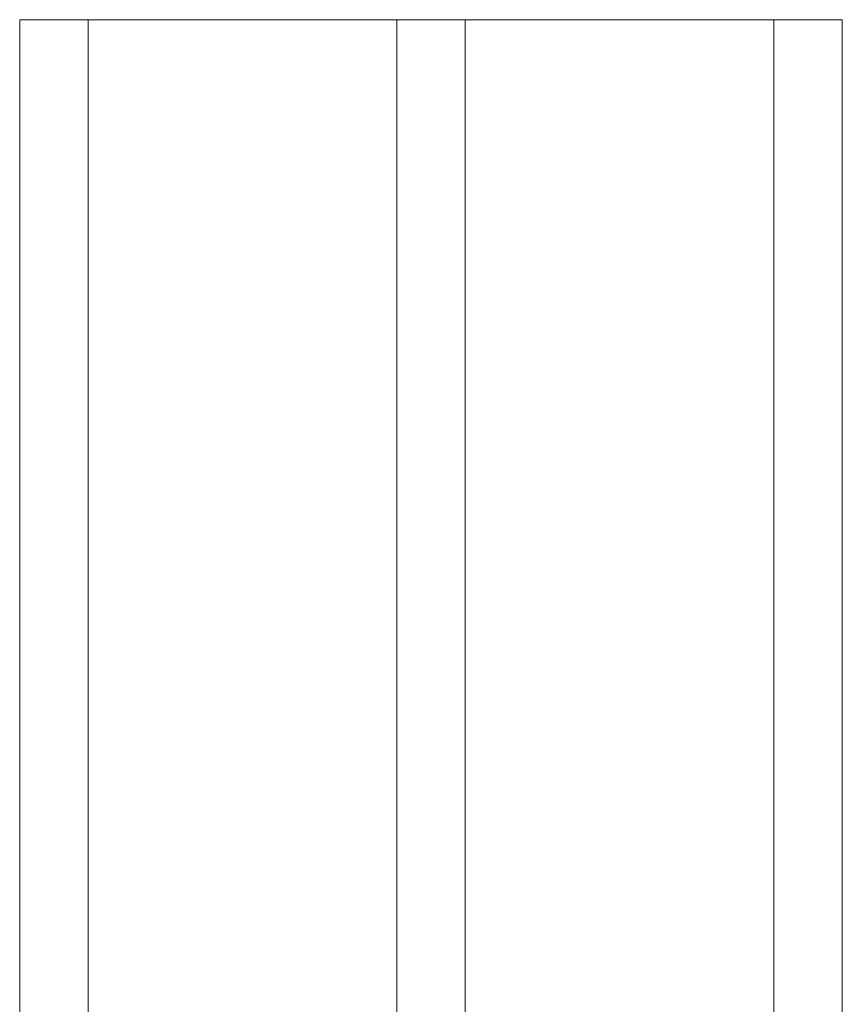
# Model space of a CAD drawing. Units: inches. Extents: x -511 to 28940, y 11 to 14244.
# Drawn here: x 3809 to 3857, y 11137 to 11195 of the extents above; entities that cross this region are included whole.
import ezdxf

# ---------------------------------------------------------------- set-up
doc = ezdxf.new("R2010")
doc.units = ezdxf.units.IN
doc.header["$LTSCALE"] = 20
doc.header["$MEASUREMENT"] = 0
doc.layers.add('GlaAW01$0$KONTUR', color=5, linetype='Continuous', lineweight=18)

# ---------------------------------------------------------------- blocks, each defined once
blk = doc.blocks.new('SLD bottom active')
at = {"layer": 'GlaAW01$0$KONTUR'}
for p, q in [((-99, 102), (-99, 197)), ((-99, 197), (-95, 197)), ((-95, 197), (-95, 102)), ((-95, 197), (-77, 197)), ((-77, 102), (-77, 197)), ((-77, 197), (-73, 197)), ((-73, 197), (-73, 102)), ((-73, 197), (-55, 197)), ((-55, 197), (-55, 102)), ((-55, 197), (-51, 197)), ((-51, 102), (-51, 197))]:
    blk.add_line(p, q, dxfattribs=at)

msp = doc.modelspace()

# ---------------------------------------------------------------- block references
msp.add_blockref('SLD bottom active', (3908.262, 10997.69622))

doc.saveas('drawing.dxf')
